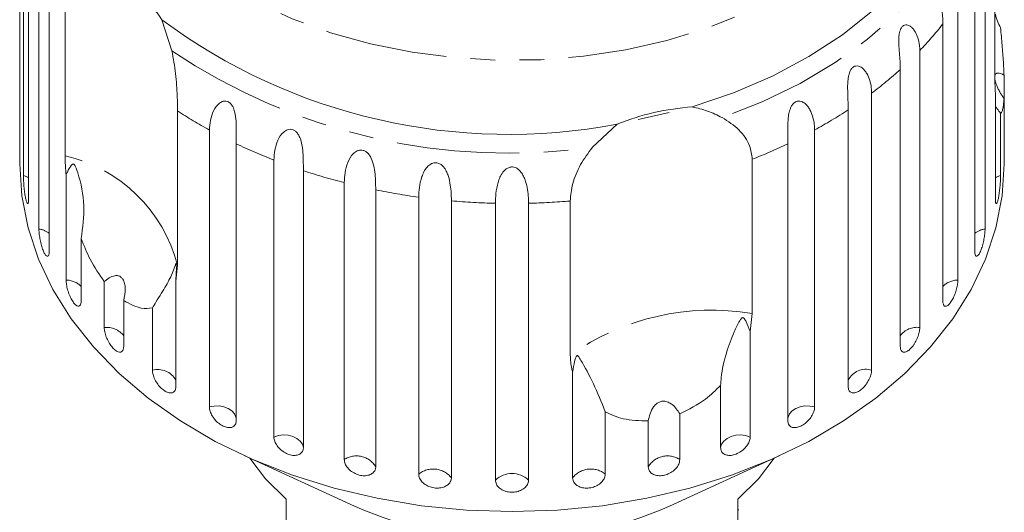
# Model space of a CAD drawing. Units: millimetres. Extents: x -92 to 565, y -44 to 360.
# Drawn here: x 142 to 193, y 72 to 98 of the extents above; entities that cross this region are included whole.
import ezdxf

# ---------------------------------------------------------------- set-up
doc = ezdxf.new("R2010")
doc.units = ezdxf.units.MM
doc.linetypes.add('PHANTOM', pattern=[12.7, 6.35, -1.27, 1.27, -1.27, 1.27, -1.27])

msp = doc.modelspace()

# ---------------------------------------------------------------- linework, layer by layer
at = {"color": 7, "linetype": 'Continuous', "lineweight": 15}
for p, q in [((141.724, 105.644), (141.724, 91.283)), ((141.904, 89.67), (141.904, 104.03)), ((142.172, 102.833), (142.172, 88.472)), ((192.224, 94.75), (192.224, 102.747)), ((142.707, 86.898), (142.707, 101.258)), ((191.713, 101.258), (191.713, 86.898)), ((143.237, 100.105), (143.237, 85.744)), ((191.183, 85.744), (191.183, 100.105)), ((144.061, 90.692), (144.061, 98.689)), ((190.307, 98.609), (190.307, 84.249)), ((149.069, 97.749), (149.591, 96.135)), ((189.528, 83.168), (189.528, 97.529)), ((188.332, 96.149), (188.332, 81.788)), ((187.324, 80.807), (187.324, 95.167)), ((192.695, 94.873), (192.695, 93.661)), ((185.837, 93.937), (185.837, 79.576)), ((192.247, 88.472), (192.247, 93.942)), ((192.695, 91.283), (192.695, 93.661)), ((149.886, 93.019), (149.886, 85.023)), ((184.624, 78.718), (184.624, 93.079)), ((192.516, 92.897), (192.516, 89.67)), ((171.373, 91.13), (172.65, 92.332)), ((151.536, 77.667), (151.536, 92.028)), ((182.884, 92.028), (182.884, 77.667)), ((152.923, 91.315), (152.923, 76.954)), ((181.496, 76.954), (181.496, 91.315)), ((141.71, 91.285), (141.71, 90.273)), ((192.71, 90.273), (192.71, 91.285)), ((154.875, 76.108), (154.875, 90.469)), ((179.652, 90.511), (179.652, 82.515)), ((156.404, 89.918), (156.404, 75.558)), ((144.113, 84.249), (144.113, 89.719)), ((158.519, 74.938), (158.519, 89.299)), ((160.15, 88.924), (160.15, 74.563)), ((162.376, 74.186), (162.376, 88.546)), ((164.07, 88.357), (164.07, 73.996)), ((170.227, 80.349), (170.227, 88.346)), ((166.352, 73.869), (166.352, 88.23)), ((168.067, 88.23), (168.067, 73.869)), ((144.891, 86.395), (144.891, 83.168)), ((149.886, 85.023), (149.795, 84.188)), ((146.087, 81.788), (146.087, 84.165)), ((149.795, 84.188), (149.795, 78.718)), ((147.096, 83.184), (147.096, 80.807)), ((148.582, 79.576), (148.582, 82.803)), ((179.652, 82.515), (179.544, 81.578)), ((179.544, 81.578), (179.544, 76.108)), ((170.35, 73.996), (170.35, 79.466)), ((178.016, 75.558), (178.016, 78.785)), ((172.044, 77.413), (172.044, 74.186)), ((175.901, 77.315), (175.901, 74.938)), ((174.27, 74.563), (174.27, 76.941)), ((153.338, 75.143), (159.05, 72.525)), ((175.369, 72.525), (181.081, 75.143)), ((155.51, 72.878), (155.51, 69.06)), ((178.91, 69.06), (178.91, 72.878)), ((178.96, 72.334), (178.91, 72.334))]:
    msp.add_line(p, q, dxfattribs=at)
at = {"color": 8, "linetype": 'PHANTOM', "lineweight": 0, "flags": 128}
for points in [[(186.942, 103.694), (185.731, 102.365), (184.341, 101.126), (182.785, 99.99), (181.08, 98.967), (179.242, 98.068), (177.287, 97.3), (175.236, 96.671), (173.107, 96.187), (170.921, 95.853), (168.7, 95.672), (166.464, 95.647), (164.236, 95.776), (162.036, 96.059), (159.886, 96.493), (157.806, 97.074), (155.817, 97.797), (153.938, 98.653), (152.187, 99.636), (150.58, 100.736), (149.133, 101.941), (147.861, 103.242), (146.774, 104.624), (145.885, 106.074), (145.201, 107.579), (144.729, 109.125), (144.473, 110.696), (144.437, 112.277), (144.62, 113.852), (145.02, 115.408), (145.634, 116.928), (146.456, 118.399), (147.152, 119.393)], [(191.555, 105.776), (191.099, 104.123), (190.42, 102.509), (189.523, 100.949), (188.416, 99.458), (187.112, 98.05), (185.62, 96.737), (183.956, 95.532), (182.136, 94.447), (180.175, 93.491), (178.093, 92.674)], [(142.172, 89.556), (142.128, 89.581), (141.904, 89.67)], [(192.516, 89.67), (192.292, 89.581), (192.247, 89.556)], [(152.923, 77.078), (152.913, 77.136), (152.837, 77.309), (152.702, 77.464), (152.515, 77.588), (152.29, 77.675), (152.04, 77.719), (151.783, 77.716), (151.536, 77.667)], [(182.884, 77.667), (182.636, 77.716), (182.379, 77.719), (182.13, 77.675), (181.904, 77.588), (181.718, 77.464), (181.582, 77.309), (181.507, 77.136), (181.496, 77.078)], [(156.404, 75.558), (156.353, 75.736), (156.24, 75.899), (156.072, 76.036), (155.86, 76.139), (155.618, 76.2), (155.362, 76.215), (155.109, 76.184), (154.875, 76.108)], [(179.544, 76.108), (179.311, 76.184), (179.058, 76.215), (178.802, 76.2), (178.56, 76.139), (178.348, 76.036), (178.179, 75.899), (178.066, 75.736), (178.016, 75.558)]]:
    msp.add_lwpolyline(points, dxfattribs=at)
at = {"color": 7, "linetype": 'Continuous', "lineweight": 15, "flags": 128}
for points in [[(191.122, 107.411), (190.804, 105.752), (190.256, 104.123), (189.484, 102.541), (188.495, 101.02), (187.298, 99.575), (185.907, 98.22), (184.333, 96.969), (182.593, 95.834), (180.703, 94.826), (178.681, 93.954), (176.548, 93.227)], [(175.342, 92.94), (173.901, 92.605), (173.747, 92.574)], [(192.71, 90.273), (192.601, 88.609), (192.276, 86.96), (191.736, 85.339), (190.988, 83.759), (190.036, 82.236), (188.89, 80.781), (187.559, 79.407), (186.055, 78.125), (184.389, 76.948), (182.577, 75.884), (180.634, 74.943), (178.576, 74.132), (176.421, 73.459), (174.188, 72.93), (171.895, 72.549), (169.563, 72.319), (167.21, 72.242), (164.857, 72.319), (162.524, 72.549), (160.231, 72.93), (157.998, 73.459), (155.843, 74.132), (153.786, 74.943), (151.843, 75.884), (150.031, 76.948), (148.365, 78.125), (146.86, 79.407), (145.529, 80.781), (144.383, 82.236), (143.432, 83.759), (142.683, 85.339), (142.144, 86.96), (141.819, 88.609), (141.71, 90.273)], [(153.631, 75.009), (154.447, 73.943), (155.51, 72.878)], [(178.91, 72.878), (179.973, 73.943), (180.788, 75.009)]]:
    msp.add_lwpolyline(points, dxfattribs=at)
at = {"color": 7, "linetype": 'Continuous', "lineweight": 15}
for centre, radius, start, end in [((142.548, 93.46), 7.805, 33.3382, 58.2152), ((167.025, 121.875), 30.074, 233.3413, 280.78), ((177.49, 80.195), 13.066, 94.1337, 111.7449), ((167.21, 90.948), 20.15, 246.1118, 293.8882)]:
    msp.add_arc(centre, radius, start, end, dxfattribs=at)
at = {"color": 8, "linetype": 'PHANTOM', "lineweight": 0}
for centre, radius, start, end in [((175.107, 108.818), 18.314, 316.2286, 321.945), ((167.022, 122.1), 31.274, 236.1255, 277.9958), ((172.811, 111.184), 21.614, 307.0626, 312.1812), ((163.751, 114.221), 25.333, 236.8174, 241.1734), ((170.698, 114.171), 25.275, 298.8232, 303.4346), ((165.394, 117.419), 28.93, 244.4651, 248.6793), ((169.047, 117.37), 28.877, 291.5457, 295.5375), ((142.314, 83.07), 7.82, 14.4615, 77.0919), ((166.497, 120.46), 32.167, 251.7118, 255.6383), ((167.049, 122.818), 34.589, 258.4948, 262.2357), ((167.204, 124.105), 35.886, 264.9896, 268.6399), ((167.215, 124.116), 35.897, 271.3605, 274.8131), ((142.553, 85.798), 1.11, 51.9864, 82.042), ((191.867, 85.798), 1.11, 97.958, 128.0136), ((144.104, 83.145), 1.104, 44.4813, 89.5471), ((190.316, 83.145), 1.104, 90.4529, 135.5187), ((177.564, 70.01), 12.678, 80.5187, 125.36), ((146.219, 80.695), 1.1, 37.1744, 96.854), ((188.191, 80.719), 1.079, 82.4829, 143.4887), ((148.859, 78.542), 1.07, 29.0306, 104.9977), ((185.532, 78.608), 1.015, 72.5008, 153.4708), ((159.158, 73.983), 1.149, 30.3183, 123.8031), ((175.262, 73.983), 1.149, 56.1969, 149.6817), ((163.129, 73.248), 1.202, 38.4503, 128.7693), ((167.21, 73), 1.221, 45.3666, 134.6334), ((171.291, 73.248), 1.202, 51.2307, 141.5497)]:
    msp.add_arc(centre, radius, start, end, dxfattribs=at)
at = {"color": 7, "linetype": 'Continuous', "lineweight": 15}
for points, knots in [([(189.528, 97.529), (189.527, 97.61), (189.524, 97.773), (189.503, 98.038), (189.47, 98.322), (189.431, 98.615), (189.394, 98.919), (189.374, 99.171), (189.377, 99.366), (189.389, 99.51), (189.423, 99.66), (189.488, 99.783), (189.578, 99.858), (189.671, 99.875), (189.76, 99.855), (189.856, 99.806), (189.961, 99.713), (190.062, 99.575), (190.146, 99.418), (190.233, 99.192), (190.295, 98.919), (190.303, 98.702), (190.307, 98.609)], [0, 0, 0, 0, 0.065119, 0.130647, 0.197644, 0.265313, 0.325747, 0.387902, 0.413033, 0.438742, 0.471356, 0.504223, 0.532503, 0.568421, 0.595342, 0.622979, 0.672091, 0.722395, 0.772047, 0.822079, 0.924099, 1, 1, 1, 1]), ([(192.247, 98.031), (192.278, 97.908), (192.34, 97.66), (192.457, 97.445), (192.516, 97.337)], [0, 0, 0, 0, 0.4977126, 1, 1, 1, 1]), ([(187.324, 95.167), (187.323, 95.249), (187.321, 95.412), (187.305, 95.679), (187.283, 95.966), (187.259, 96.263), (187.242, 96.57), (187.244, 96.822), (187.268, 97.017), (187.298, 97.158), (187.353, 97.302), (187.44, 97.418), (187.552, 97.481), (187.66, 97.487), (187.76, 97.457), (187.865, 97.396), (187.977, 97.291), (188.083, 97.142), (188.169, 96.975), (188.258, 96.739), (188.321, 96.46), (188.329, 96.242), (188.332, 96.149)], [0, 0, 0, 0, 0.065119, 0.130647, 0.197644, 0.265313, 0.325747, 0.387902, 0.413033, 0.438742, 0.471356, 0.504223, 0.532503, 0.568421, 0.595342, 0.622979, 0.672091, 0.722395, 0.772047, 0.822079, 0.924099, 1, 1, 1, 1]), ([(192.516, 97.337), (192.53, 97.183), (192.57, 96.729), (192.633, 95.977), (192.676, 95.313), (192.692, 94.961), (192.695, 94.873)], [0, 0, 0, 0, 0.177943, 0.522436, 0.880483, 1, 1, 1, 1]), ([(149.591, 96.135), (149.664, 95.74), (149.81, 94.949), (149.875, 93.832), (149.882, 93.271), (149.886, 93.019)], [0, 0, 0, 0, 0.354878, 0.711107, 1, 1, 1, 1]), ([(184.624, 93.079), (184.622, 93.245), (184.617, 93.583), (184.591, 94.072), (184.597, 94.488), (184.621, 94.738), (184.665, 94.929), (184.711, 95.066), (184.786, 95.203), (184.895, 95.308), (185.024, 95.358), (185.145, 95.351), (185.253, 95.309), (185.365, 95.237), (185.481, 95.119), (185.627, 94.903), (185.752, 94.597), (185.826, 94.249), (185.834, 94.03), (185.837, 93.937)], [0, 0, 0, 0, 0.1305922, 0.2651293, 0.3255861, 0.3877635, 0.4129039, 0.4386227, 0.4712483, 0.5041278, 0.5324182, 0.5683499, 0.5952809, 0.6229277, 0.6720581, 0.7223802, 0.8220128, 0.9240711, 1, 1, 1, 1]), ([(192.695, 94.873), (192.638, 94.902), (192.522, 94.96), (192.401, 94.984), (192.322, 94.974), (192.277, 94.952), (192.242, 94.918), (192.229, 94.881), (192.224, 94.864)], [0, 0, 0, 0, 0.279898, 0.568122, 0.681136, 0.795784, 0.909011, 1, 1, 1, 1]), ([(192.211, 94.766), (192.211, 94.754), (192.21, 94.72), (192.219, 94.655), (192.238, 94.565), (192.269, 94.457), (192.322, 94.315), (192.397, 94.15), (192.491, 93.974), (192.591, 93.81), (192.661, 93.711), (192.695, 93.661)], [0, 0, 0, 0, 0.041766, 0.112675, 0.185428, 0.284404, 0.386164, 0.543978, 0.705932, 0.852288, 1, 1, 1, 1]), ([(192.247, 93.942), (192.241, 94.064), (192.227, 94.31), (192.225, 94.603), (192.224, 94.75)], [0, 0, 0, 0, 0.497606, 1, 1, 1, 1]), ([(151.536, 92.028), (151.568, 92.367), (151.614, 92.863), (151.968, 93.383), (152.222, 93.522), (152.39, 93.539), (152.53, 93.493), (152.655, 93.389), (152.769, 93.216), (152.875, 92.902), (152.94, 92.315), (152.924, 91.758), (152.924, 91.41), (152.923, 91.315)], [0, 0, 0, 0, 0.264793, 0.387263, 0.4381, 0.470812, 0.503779, 0.532145, 0.568172, 0.622733, 0.722188, 0.923869, 1, 1, 1, 1]), ([(181.496, 91.315), (181.495, 91.481), (181.493, 91.82), (181.49, 92.31), (181.524, 92.723), (181.569, 92.97), (181.632, 93.155), (181.694, 93.286), (181.787, 93.414), (181.914, 93.505), (182.058, 93.54), (182.188, 93.519), (182.302, 93.465), (182.418, 93.38), (182.536, 93.249), (182.681, 93.017), (182.802, 92.697), (182.873, 92.341), (182.88, 92.121), (182.884, 92.028)], [0, 0, 0, 0, 0.130592, 0.265129, 0.325586, 0.387764, 0.412904, 0.438623, 0.471248, 0.504128, 0.532418, 0.56835, 0.595281, 0.622928, 0.672058, 0.72238, 0.822013, 0.924071, 1, 1, 1, 1]), ([(192.695, 93.661), (192.689, 93.575), (192.677, 93.402), (192.643, 93.171), (192.595, 92.984), (192.547, 92.91), (192.52, 92.899), (192.516, 92.897)], [0, 0, 0, 0, 0.18716, 0.376675, 0.655276, 0.940669, 1, 1, 1, 1]), ([(176.548, 93.227), (176.815, 93.163), (177.354, 93.033), (177.845, 92.795), (178.093, 92.674)], [0, 0, 0, 0, 0.495006, 1, 1, 1, 1]), ([(192.516, 92.897), (192.455, 92.974), (192.354, 93.104), (192.278, 93.224), (192.247, 93.272)], [0, 0, 0, 0, 0.598354, 1, 1, 1, 1]), ([(178.093, 92.674), (178.402, 92.476), (179.023, 92.078), (179.559, 91.27), (179.623, 90.746), (179.652, 90.511)], [0, 0, 0, 0, 0.354878, 0.711107, 1, 1, 1, 1]), ([(154.875, 90.469), (154.904, 90.811), (154.945, 91.312), (155.287, 91.871), (155.547, 92.039), (155.723, 92.075), (155.875, 92.045), (156.016, 91.956), (156.151, 91.797), (156.288, 91.497), (156.395, 90.919), (156.402, 90.361), (156.403, 90.014), (156.404, 89.918)], [0, 0, 0, 0, 0.264793, 0.387263, 0.4381, 0.470812, 0.503779, 0.532145, 0.568172, 0.622733, 0.722188, 0.923869, 1, 1, 1, 1]), ([(141.71, 91.285), (141.71, 91.259), (141.71, 91.159), (141.712, 91.06), (141.717, 91.011), (141.722, 91.064), (141.724, 91.175), (141.724, 91.262), (141.724, 91.283)], [0, 0, 0, 0, 0.078071, 0.289555, 0.501514, 0.715103, 0.930743, 1, 1, 1, 1]), ([(158.519, 89.299), (158.543, 89.644), (158.577, 90.149), (158.9, 90.745), (159.158, 90.942), (159.34, 90.997), (159.5, 90.985), (159.653, 90.913), (159.805, 90.77), (159.969, 90.486), (160.116, 89.923), (160.146, 89.367), (160.149, 89.019), (160.15, 88.924)], [0, 0, 0, 0, 0.264793, 0.387263, 0.4381, 0.470812, 0.503779, 0.532145, 0.568172, 0.622733, 0.722188, 0.923869, 1, 1, 1, 1]), ([(170.227, 88.346), (170.254, 88.638), (170.308, 89.221), (170.713, 90.237), (171.156, 90.837), (171.373, 91.13)], [0, 0, 0, 0, 0.338533, 0.676773, 1, 1, 1, 1]), ([(192.695, 91.283), (192.696, 91.222), (192.696, 91.1), (192.7, 91.024), (192.702, 91.036), (192.702, 91.038)], [0, 0, 0, 0, 0.435148, 0.870361, 1, 1, 1, 1]), ([(192.706, 91.051), (192.707, 91.08), (192.709, 91.127), (192.709, 91.241), (192.709, 91.285)], [0, 0, 0, 0, 0.614693, 1, 1, 1, 1]), ([(144.113, 89.719), (144.106, 89.788), (144.073, 90.132), (144.066, 90.443), (144.061, 90.692)], [0, 0, 0, 0, 0.1996988, 1, 1, 1, 1]), ([(162.376, 88.546), (162.382, 88.711), (162.395, 89.047), (162.494, 89.509), (162.643, 89.869), (162.769, 90.065), (162.897, 90.194), (163.008, 90.274), (163.15, 90.334), (163.314, 90.339), (163.476, 90.284), (163.604, 90.188), (163.704, 90.071), (163.797, 89.925), (163.882, 89.735), (163.973, 89.434), (164.035, 89.06), (164.066, 88.675), (164.069, 88.452), (164.07, 88.357)], [0, 0, 0, 0, 0.130592, 0.265129, 0.325586, 0.387764, 0.412904, 0.438623, 0.471248, 0.504128, 0.532418, 0.56835, 0.595281, 0.622928, 0.672058, 0.72238, 0.822013, 0.924071, 1, 1, 1, 1]), ([(144.891, 86.395), (144.969, 86.966), (145.129, 88.139), (144.873, 89.331), (144.666, 89.963), (144.621, 90.079), (144.59, 90.148), (144.564, 90.196), (144.542, 90.229), (144.521, 90.251), (144.505, 90.262), (144.487, 90.267), (144.467, 90.265), (144.425, 90.244), (144.322, 90.113), (144.222, 89.928), (144.136, 89.763), (144.113, 89.719)], [0, 0, 0, 0, 0.34558, 0.709295, 0.751887, 0.774715, 0.789346, 0.799093, 0.808935, 0.812568, 0.816239, 0.819532, 0.82319, 0.829994, 0.856572, 0.961744, 1, 1, 1, 1]), ([(166.352, 88.23), (166.357, 88.395), (166.367, 88.732), (166.449, 89.204), (166.58, 89.579), (166.695, 89.789), (166.816, 89.932), (166.921, 90.024), (167.06, 90.099), (167.225, 90.124), (167.391, 90.087), (167.526, 90.005), (167.634, 89.9), (167.738, 89.764), (167.834, 89.584), (167.942, 89.294), (168.021, 88.929), (168.061, 88.547), (168.066, 88.324), (168.067, 88.23)], [0, 0, 0, 0, 0.130592, 0.265129, 0.325586, 0.387764, 0.412904, 0.438623, 0.471248, 0.504128, 0.532418, 0.56835, 0.595281, 0.622928, 0.672058, 0.72238, 0.822013, 0.924071, 1, 1, 1, 1]), ([(141.904, 89.67), (141.904, 89.619), (141.906, 89.495), (141.919, 89.245), (141.945, 88.95), (141.982, 88.668), (142.026, 88.435), (142.072, 88.273), (142.116, 88.2), (142.151, 88.225), (142.169, 88.326), (142.171, 88.431), (142.172, 88.472)], [0, 0, 0, 0, 0.0743383, 0.1832107, 0.291648, 0.3991561, 0.5056433, 0.611481, 0.7173352, 0.8238541, 0.9313807, 1, 1, 1, 1]), ([(192.247, 88.472), (192.248, 88.439), (192.249, 88.373), (192.256, 88.299), (192.267, 88.245), (192.282, 88.215), (192.301, 88.21), (192.321, 88.23), (192.344, 88.274), (192.367, 88.34), (192.39, 88.427), (192.412, 88.531), (192.433, 88.651), (192.452, 88.781), (192.47, 88.921), (192.484, 89.064), (192.496, 89.208), (192.506, 89.348), (192.512, 89.481), (192.515, 89.575), (192.516, 89.636), (192.516, 89.658), (192.516, 89.67)], [0, 0, 0, 0, 0.053522, 0.108588, 0.162112, 0.217197, 0.270523, 0.325425, 0.378254, 0.432643, 0.485009, 0.538908, 0.591054, 0.644707, 0.696977, 0.750741, 0.803414, 0.857588, 0.910765, 0.965463, 0.982707, 1, 1, 1, 1]), ([(142.707, 86.898), (142.708, 86.847), (142.711, 86.723), (142.741, 86.476), (142.797, 86.185), (142.874, 85.91), (142.962, 85.684), (143.052, 85.53), (143.134, 85.464), (143.198, 85.494), (143.232, 85.598), (143.235, 85.703), (143.237, 85.744)], [0, 0, 0, 0, 0.074338, 0.183211, 0.291648, 0.399156, 0.505643, 0.611481, 0.717335, 0.823854, 0.931381, 1, 1, 1, 1]), ([(191.183, 85.744), (191.186, 85.681), (191.193, 85.556), (191.244, 85.471), (191.316, 85.479), (191.404, 85.583), (191.495, 85.77), (191.579, 86.018), (191.647, 86.299), (191.694, 86.583), (191.712, 86.782), (191.713, 86.875), (191.713, 86.898)], [0, 0, 0, 0, 0.108578, 0.217172, 0.325379, 0.432579, 0.538828, 0.644617, 0.750645, 0.857487, 0.965356, 1, 1, 1, 1]), ([(146.087, 84.165), (145.833, 84.537), (145.37, 85.214), (145.04, 86.029), (144.891, 86.395)], [0, 0, 0, 0, 0.550178, 1, 1, 1, 1]), ([(149.795, 84.188), (149.809, 84.387), (149.826, 84.619), (149.825, 84.881), (149.823, 84.954), (149.821, 85.008), (149.819, 85.047), (149.815, 85.075), (149.813, 85.091), (149.81, 85.102), (149.805, 85.109), (149.792, 85.098), (149.751, 84.958), (149.625, 84.589), (149.312, 83.973), (148.909, 83.334), (148.643, 82.902), (148.582, 82.803)], [0, 0, 0, 0, 0.123511, 0.144044, 0.157363, 0.166288, 0.175493, 0.178921, 0.182385, 0.185418, 0.189302, 0.198667, 0.237598, 0.391885, 0.651839, 0.920194, 1, 1, 1, 1]), ([(144.113, 84.249), (144.117, 84.173), (144.125, 84.022), (144.189, 83.742), (144.284, 83.462), (144.405, 83.211), (144.537, 83.017), (144.666, 82.902), (144.778, 82.876), (144.858, 82.943), (144.889, 83.059), (144.891, 83.147), (144.891, 83.168)], [0, 0, 0, 0, 0.1085777, 0.2171715, 0.3253792, 0.4325788, 0.5388276, 0.6446174, 0.7506446, 0.8574871, 0.9653559, 1, 1, 1, 1]), ([(147.096, 83.184), (147.138, 83.395), (147.197, 83.69), (147.152, 84.07), (147.074, 84.28), (146.956, 84.415), (146.811, 84.485), (146.598, 84.484), (146.345, 84.375), (146.171, 84.233), (146.087, 84.165)], [0, 0, 0, 0, 0.248276, 0.347969, 0.448589, 0.520494, 0.592336, 0.692711, 0.852653, 1, 1, 1, 1]), ([(189.528, 83.168), (189.529, 83.135), (189.532, 83.069), (189.55, 82.992), (189.579, 82.933), (189.618, 82.898), (189.666, 82.885), (189.722, 82.896), (189.783, 82.931), (189.847, 82.987), (189.913, 83.064), (189.978, 83.159), (190.041, 83.269), (190.1, 83.391), (190.154, 83.522), (190.202, 83.658), (190.242, 83.797), (190.273, 83.932), (190.295, 84.062), (190.304, 84.154), (190.307, 84.215), (190.307, 84.238), (190.307, 84.249)], [0, 0, 0, 0, 0.0535219, 0.1085881, 0.1621116, 0.2171971, 0.2705235, 0.3254245, 0.3782544, 0.4326434, 0.4850094, 0.5389075, 0.5910544, 0.6447075, 0.6969772, 0.7507406, 0.8034144, 0.8575877, 0.9107653, 0.9654628, 0.9827068, 1, 1, 1, 1]), ([(148.582, 82.803), (148.394, 82.781), (147.939, 82.729), (147.408, 83.016), (147.096, 83.184)], [0, 0, 0, 0, 0.412584, 1, 1, 1, 1]), ([(179.544, 81.578), (179.48, 81.751), (179.405, 81.953), (179.298, 82.16), (179.264, 82.214), (179.236, 82.253), (179.212, 82.278), (179.188, 82.293), (179.17, 82.298), (179.152, 82.298), (179.126, 82.29), (179.067, 82.242), (178.923, 82.006), (178.655, 81.435), (178.291, 80.471), (178.059, 79.506), (178.024, 78.919), (178.016, 78.785)], [0, 0, 0, 0, 0.1235225, 0.144051, 0.1573681, 0.1662916, 0.1754953, 0.1789225, 0.1823867, 0.1854192, 0.1893038, 0.1986707, 0.2376208, 0.3919825, 0.6519077, 0.9202334, 1, 1, 1, 1]), ([(146.087, 81.788), (146.093, 81.713), (146.104, 81.563), (146.188, 81.291), (146.313, 81.024), (146.471, 80.787), (146.642, 80.611), (146.808, 80.512), (146.951, 80.5), (147.053, 80.577), (147.092, 80.697), (147.095, 80.785), (147.096, 80.807)], [0, 0, 0, 0, 0.108578, 0.217172, 0.325379, 0.432579, 0.538828, 0.644617, 0.750645, 0.857487, 0.965356, 1, 1, 1, 1]), ([(187.324, 80.807), (187.325, 80.774), (187.328, 80.707), (187.352, 80.628), (187.388, 80.566), (187.438, 80.525), (187.5, 80.506), (187.571, 80.51), (187.649, 80.537), (187.731, 80.585), (187.817, 80.654), (187.901, 80.74), (187.983, 80.843), (188.06, 80.957), (188.131, 81.081), (188.193, 81.211), (188.246, 81.344), (188.287, 81.475), (188.316, 81.603), (188.328, 81.694), (188.332, 81.754), (188.332, 81.777), (188.332, 81.788)], [0, 0, 0, 0, 0.053522, 0.108588, 0.162112, 0.217197, 0.270523, 0.325425, 0.378254, 0.432643, 0.485009, 0.538908, 0.591054, 0.644707, 0.696977, 0.750741, 0.803414, 0.857588, 0.910765, 0.965463, 0.982707, 1, 1, 1, 1]), ([(170.35, 79.466), (170.334, 79.523), (170.257, 79.811), (170.24, 80.11), (170.227, 80.349)], [0, 0, 0, 0, 0.199699, 1, 1, 1, 1]), ([(172.044, 77.413), (171.839, 77.919), (171.419, 78.957), (170.956, 79.78), (170.724, 80.186), (170.679, 80.256), (170.65, 80.294), (170.626, 80.317), (170.607, 80.329), (170.589, 80.33), (170.576, 80.326), (170.562, 80.315), (170.546, 80.296), (170.515, 80.237), (170.446, 80.018), (170.393, 79.754), (170.359, 79.527), (170.35, 79.466)], [0, 0, 0, 0, 0.345527, 0.709268, 0.751876, 0.774708, 0.789342, 0.79909, 0.808933, 0.812566, 0.816237, 0.819532, 0.823189, 0.829992, 0.856561, 0.961701, 1, 1, 1, 1]), ([(148.582, 79.576), (148.589, 79.502), (148.602, 79.353), (148.705, 79.091), (148.857, 78.839), (149.048, 78.623), (149.254, 78.467), (149.453, 78.388), (149.623, 78.394), (149.745, 78.483), (149.791, 78.608), (149.794, 78.697), (149.795, 78.718)], [0, 0, 0, 0, 0.108578, 0.217172, 0.325379, 0.432579, 0.538828, 0.644617, 0.750645, 0.857487, 0.965356, 1, 1, 1, 1]), ([(184.624, 78.718), (184.631, 78.654), (184.645, 78.524), (184.755, 78.413), (184.914, 78.381), (185.11, 78.437), (185.317, 78.574), (185.512, 78.774), (185.675, 79.016), (185.79, 79.272), (185.834, 79.461), (185.836, 79.553), (185.837, 79.576)], [0, 0, 0, 0, 0.1085777, 0.2171715, 0.3253792, 0.4325788, 0.5388276, 0.6446174, 0.7506446, 0.8574871, 0.9653559, 1, 1, 1, 1]), ([(178.016, 78.785), (177.764, 78.537), (177.155, 77.938), (176.365, 77.546), (175.901, 77.315)], [0, 0, 0, 0, 0.412584, 1, 1, 1, 1]), ([(151.536, 77.667), (151.544, 77.593), (151.559, 77.447), (151.677, 77.197), (151.852, 76.963), (152.071, 76.769), (152.307, 76.638), (152.535, 76.584), (152.728, 76.61), (152.866, 76.713), (152.919, 76.844), (152.923, 76.933), (152.923, 76.954)], [0, 0, 0, 0, 0.108578, 0.217172, 0.325379, 0.432579, 0.538828, 0.644617, 0.750645, 0.857487, 0.965356, 1, 1, 1, 1]), ([(175.901, 77.315), (175.784, 77.487), (175.619, 77.729), (175.307, 77.925), (175.087, 77.982), (174.882, 77.951), (174.697, 77.851), (174.5, 77.641), (174.345, 77.321), (174.294, 77.064), (174.27, 76.941)], [0, 0, 0, 0, 0.248263, 0.347959, 0.448581, 0.520486, 0.592329, 0.692699, 0.852634, 1, 1, 1, 1]), ([(181.496, 76.954), (181.504, 76.889), (181.52, 76.758), (181.644, 76.633), (181.825, 76.582), (182.048, 76.616), (182.285, 76.727), (182.509, 76.904), (182.697, 77.126), (182.829, 77.369), (182.879, 77.552), (182.883, 77.645), (182.884, 77.667)], [0, 0, 0, 0, 0.108578, 0.217172, 0.325379, 0.432579, 0.538828, 0.644617, 0.750645, 0.857487, 0.965356, 1, 1, 1, 1]), ([(174.27, 76.941), (173.82, 76.951), (173.003, 76.97), (172.341, 77.275), (172.044, 77.413)], [0, 0, 0, 0, 0.5501785, 1, 1, 1, 1]), ([(154.875, 76.108), (154.884, 76.036), (154.901, 75.891), (155.032, 75.655), (155.226, 75.442), (155.468, 75.274), (155.728, 75.17), (155.978, 75.142), (156.19, 75.19), (156.341, 75.31), (156.399, 75.447), (156.403, 75.536), (156.404, 75.558)], [0, 0, 0, 0, 0.108578, 0.217172, 0.325379, 0.432579, 0.538828, 0.644617, 0.750645, 0.857487, 0.965356, 1, 1, 1, 1]), ([(178.016, 75.558), (178.025, 75.491), (178.042, 75.358), (178.178, 75.219), (178.376, 75.147), (178.621, 75.155), (178.882, 75.239), (179.129, 75.389), (179.337, 75.59), (179.484, 75.816), (179.539, 75.994), (179.543, 76.086), (179.544, 76.108)], [0, 0, 0, 0, 0.108578, 0.217172, 0.325379, 0.432579, 0.538828, 0.644617, 0.750645, 0.857487, 0.965356, 1, 1, 1, 1]), ([(158.519, 74.938), (158.528, 74.867), (158.546, 74.723), (158.687, 74.503), (158.895, 74.312), (159.154, 74.172), (159.431, 74.098), (159.697, 74.099), (159.923, 74.172), (160.083, 74.309), (160.145, 74.452), (160.149, 74.542), (160.15, 74.563)], [0, 0, 0, 0, 0.108578, 0.217172, 0.325379, 0.432579, 0.538828, 0.644617, 0.750645, 0.857487, 0.965356, 1, 1, 1, 1]), ([(174.27, 74.563), (174.274, 74.517), (174.285, 74.403), (174.388, 74.25), (174.579, 74.134), (174.828, 74.089), (175.104, 74.12), (175.376, 74.222), (175.615, 74.383), (175.794, 74.585), (175.888, 74.779), (175.897, 74.894), (175.901, 74.938)], [0, 0, 0, 0, 0.0743383, 0.1832107, 0.291648, 0.3991561, 0.5056433, 0.611481, 0.7173352, 0.823854, 0.9313807, 1, 1, 1, 1]), ([(162.376, 74.186), (162.385, 74.115), (162.404, 73.974), (162.551, 73.77), (162.768, 73.602), (163.038, 73.491), (163.326, 73.449), (163.602, 73.48), (163.836, 73.578), (164.001, 73.734), (164.065, 73.884), (164.069, 73.974), (164.07, 73.996)], [0, 0, 0, 0, 0.108578, 0.217172, 0.325379, 0.432579, 0.538828, 0.644617, 0.750645, 0.857487, 0.965356, 1, 1, 1, 1]), ([(170.35, 73.996), (170.354, 73.949), (170.365, 73.833), (170.472, 73.668), (170.67, 73.531), (170.928, 73.458), (171.214, 73.458), (171.496, 73.529), (171.745, 73.663), (171.932, 73.844), (172.03, 74.028), (172.04, 74.141), (172.044, 74.186)], [0, 0, 0, 0, 0.074338, 0.183211, 0.291648, 0.399156, 0.505643, 0.611481, 0.717335, 0.823854, 0.931381, 1, 1, 1, 1]), ([(166.352, 73.869), (166.362, 73.799), (166.381, 73.66), (166.531, 73.473), (166.751, 73.33), (167.025, 73.249), (167.317, 73.239), (167.595, 73.301), (167.831, 73.425), (167.998, 73.599), (168.062, 73.756), (168.066, 73.847), (168.067, 73.869)], [0, 0, 0, 0, 0.108578, 0.217172, 0.325379, 0.432579, 0.538828, 0.644617, 0.750645, 0.857487, 0.965356, 1, 1, 1, 1])]:
    msp.add_open_spline(points, degree=3, knots=knots, dxfattribs=at)

doc.saveas('drawing.dxf')
